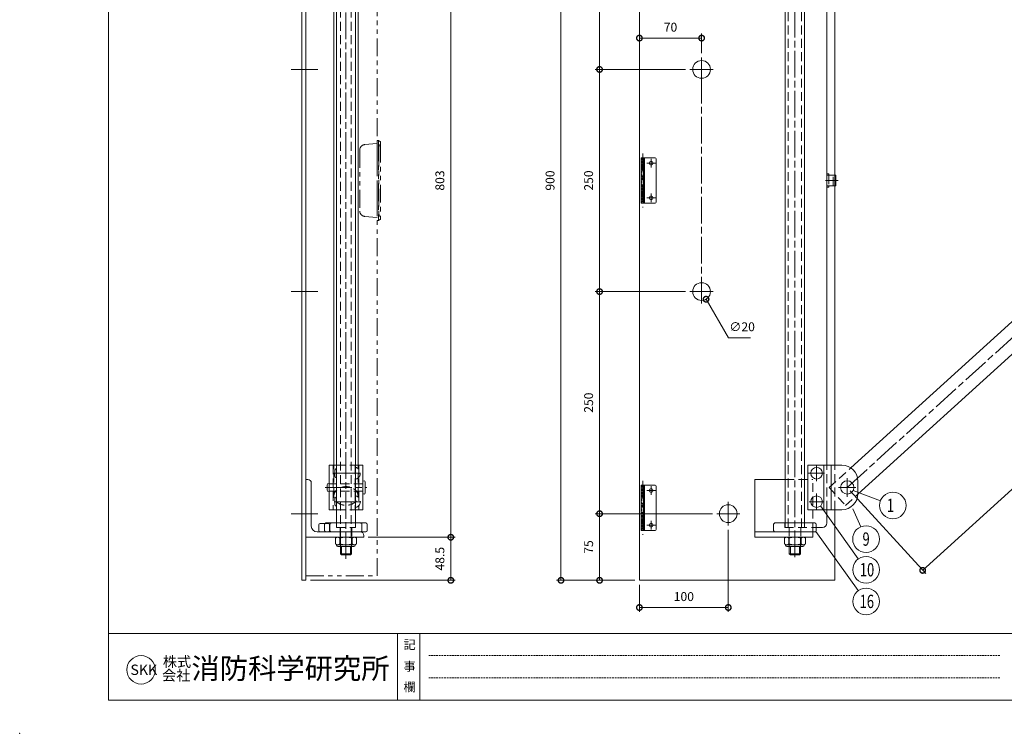
# Model space of a CAD drawing. Units: millimetres. Extents: x 0 to 2100, y 0 to 1485.
# Drawn here: x 0 to 1107, y 0 to 803 of the extents above; entities that cross this region are included whole.
import ezdxf
from ezdxf.enums import TextEntityAlignment as Align

# ---------------------------------------------------------------- set-up
doc = ezdxf.new("R2010")
doc.units = ezdxf.units.MM
doc.header["$LTSCALE"] = 5
for name, pattern in [('ACANSTGL', [0.11811, 0.07874, -0.03937]), ('ACJISTGB', [9, 4, -1, 1, -1, 1, -1]), ('ACJISTGL', [3, 2, -1]), ('AM_ISO08W050x2', [9, 6, -0.75, 1.5, -0.75]), ('CENTER', [7, 4, -1, 1, -1]), ('DASHED', [0.75, 0.5, -0.25])]:
    doc.linetypes.add(name, pattern=pattern)
for name, color, linetype, lineweight in [('AM_BOR', 7, 'Continuous', 20), ('中心線', 4, 'AM_ISO08W050x2', 20), ('外形線1', 3, 'Continuous', 20), ('寸法', 2, 'Continuous', 20), ('想像線2', 203, 'ACJISTGB', 20), ('文字', 7, 'Continuous', 18), ('隠れ線', 6, 'ACJISTGL', 18)]:
    doc.layers.add(name, color=color, linetype=linetype, lineweight=lineweight)
doc.dimstyles.new('AM_JIS$0', dxfattribs={"dimscale": 5, "dimtxt": 2, "dimasz": 2.5, "dimexe": 1, "dimexo": 1, "dimgap": 1.2, "dimtad": 3, "dimdsep": 46, "dimtxsty": 'Standard', "dimblk": 'DOTSMALL', "dimcen": 0, "dimclrd": 256, "dimclre": 256, "dimclrt": 7, "dimadec": 0, "dimazin": 2, "dimtp": 0.1, "dimtm": 0.1, "dimtfac": 0.71, "dimtix": 1, "dimtmove": 0, "dimatfit": 3, "dimldrblk": 'OPEN30', "dimfxl": 1, "dimlwd": -1, "dimlwe": -1, "dimarcsym": 0})
doc.dimstyles.new('AM_JIS$3', dxfattribs={"dimscale": 5, "dimtxt": 2, "dimasz": 2.5, "dimexe": 1, "dimexo": 1, "dimgap": 1.2, "dimtad": 3, "dimtih": 1, "dimtoh": 1, "dimdsep": 46, "dimtxsty": 'Standard', "dimblk": 'DOTSMALL', "dimcen": 0, "dimclrd": 256, "dimclre": 256, "dimclrt": 7, "dimadec": 0, "dimazin": 2, "dimtp": 0.1, "dimtm": 0.1, "dimtfac": 0.71, "dimtofl": 0, "dimtmove": 0, "dimatfit": 0, "dimldrblk": 'OPEN30', "dimfxl": 1, "dimlwd": -1, "dimlwe": -1, "dimarcsym": 0})

# ---------------------------------------------------------------- blocks, each defined once
blk = doc.blocks.new('_DotSmall')
at = {"color": 0, "linetype": 'ByBlock', "const_width": 0.5}
blk.add_lwpolyline([(-0.0625, 0, 1), (0.0625, 0, 1)], format="xyb", close=True, dxfattribs=at)
blk = doc.blocks.new('*D28')
at = {"layer": 'Defpoints', "color": 0, "transparency": 16777216}
for p in [(762, 505.9), (772, 488.6)]:
    blk.add_point(p, dxfattribs=at)
at = {"layer": '寸法', "transparency": 16777216}
for p, q in [((772, 488.6), (797.1, 445.3)), ((797.1, 445.3), (821.8, 445.3))]:
    blk.add_line(p, q, dxfattribs=at)
at = {"layer": '寸法', "transparency": 16777216, "xscale": 12.5, "yscale": 12.5, "zscale": 12.5, "rotation": 120.1077092368187}
blk.add_blockref('_DotSmall', (772, 488.6), dxfattribs=at)
at = {"layer": '寸法', "color": 7, "transparency": 16777216, "insert": (812.5, 456.3), "char_height": 10, "attachment_point": 5}
blk.add_mtext('∅20', dxfattribs=at)
blk = doc.blocks.new('_Open30')
at = {"color": 0, "linetype": 'ByBlock', "lineweight": -2}
for p, q in [((-1, 0.268), (0, 0)), ((0, 0), (-1, -0.268)), ((0, 0), (-1, 0))]:
    blk.add_line(p, q, dxfattribs=at)
blk = doc.blocks.new('*D13')
at = {"layer": 'Defpoints', "color": 0, "transparency": 16777216}
for p in [(783.8, 997.2), (652.2, 747.2), (753.8, 747.2)]:
    blk.add_point(p, dxfattribs=at)
at = {"layer": '寸法', "transparency": 16777216}
for p, q in [((778.8, 997.2), (647.2, 997.2)), ((652.2, 997.2), (652.2, 747.2)), ((748.8, 747.2), (647.2, 747.2))]:
    blk.add_line(p, q, dxfattribs=at)
at = {"layer": '寸法', "transparency": 16777216, "xscale": 12.5, "yscale": 12.5, "zscale": 12.5}
for p, rotation in [((652.2, 997.2), 90), ((652.2, 747.2), 270)]:
    blk.add_blockref('_DotSmall', p, dxfattribs=dict(at, rotation=rotation))
at = {"layer": '寸法', "color": 7, "transparency": 16777216, "insert": (641.2, 872.2), "char_height": 10, "attachment_point": 5, "rotation": 90}
blk.add_mtext('250', dxfattribs=at)
blk = doc.blocks.new('*D27')
at = {"layer": 'Defpoints', "color": 0, "transparency": 16777216}
for p in [(797, 234), (697, 172.2), (697, 141.6)]:
    blk.add_point(p, dxfattribs=at)
at = {"layer": '寸法', "transparency": 16777216}
for p, q in [((797, 229), (797, 136.6)), ((697, 167.2), (697, 136.6)), ((797, 141.6), (697, 141.6))]:
    blk.add_line(p, q, dxfattribs=at)
at = {"layer": '寸法', "transparency": 16777216, "xscale": 12.5, "yscale": 12.5, "zscale": 12.5, "rotation": 180}
blk.add_blockref('_DotSmall', (697, 141.6), dxfattribs=at)
at = {"layer": '寸法', "transparency": 16777216, "xscale": 12.5, "yscale": 12.5, "zscale": 12.5}
blk.add_blockref('_DotSmall', (797, 141.6), dxfattribs=at)
at = {"layer": '寸法', "color": 7, "transparency": 16777216, "insert": (747, 152.6), "char_height": 10, "attachment_point": 5}
blk.add_mtext('100', dxfattribs=at)
blk = doc.blocks.new('*D26')
at = {"layer": 'Defpoints', "color": 0, "transparency": 16777216}
for p in [(784.1, 247.2), (652.2, 172.2), (697, 172.2)]:
    blk.add_point(p, dxfattribs=at)
at = {"layer": '寸法', "transparency": 16777216}
for p, q in [((779.1, 247.2), (647.2, 247.2)), ((652.2, 247.2), (652.2, 172.2)), ((692, 172.2), (647.2, 172.2))]:
    blk.add_line(p, q, dxfattribs=at)
at = {"layer": '寸法', "transparency": 16777216, "xscale": 12.5, "yscale": 12.5, "zscale": 12.5}
for p, rotation in [((652.2, 247.2), 90), ((652.2, 172.2), 270)]:
    blk.add_blockref('_DotSmall', p, dxfattribs=dict(at, rotation=rotation))
at = {"layer": '寸法', "color": 7, "transparency": 16777216, "insert": (641.2, 209.7), "char_height": 10, "attachment_point": 5, "rotation": 90}
blk.add_mtext('75', dxfattribs=at)
blk = doc.blocks.new('*D25')
at = {"layer": 'Defpoints', "color": 0, "transparency": 16777216}
for p in [(652.2, 497.2), (753.8, 497.2), (784.1, 247.2)]:
    blk.add_point(p, dxfattribs=at)
at = {"layer": '寸法', "transparency": 16777216}
for p, q in [((748.8, 497.2), (647.2, 497.2)), ((652.2, 247.2), (652.2, 497.2)), ((779.1, 247.2), (647.2, 247.2))]:
    blk.add_line(p, q, dxfattribs=at)
at = {"layer": '寸法', "transparency": 16777216, "xscale": 12.5, "yscale": 12.5, "zscale": 12.5}
for p, rotation in [((652.2, 497.2), 90), ((652.2, 247.2), 270)]:
    blk.add_blockref('_DotSmall', p, dxfattribs=dict(at, rotation=rotation))
at = {"layer": '寸法', "color": 7, "transparency": 16777216, "insert": (641.2, 372.2), "char_height": 10, "attachment_point": 5, "rotation": 90}
blk.add_mtext('250', dxfattribs=at)
blk = doc.blocks.new('*D24')
at = {"layer": 'Defpoints', "color": 0, "transparency": 16777216}
for p in [(387, 220.7), (322, 172.2), (484.9, 172.2)]:
    blk.add_point(p, dxfattribs=at)
at = {"layer": '寸法', "transparency": 16777216}
for p, q in [((392, 220.7), (489.9, 220.7)), ((484.9, 220.7), (484.9, 172.2)), ((327, 172.2), (489.9, 172.2))]:
    blk.add_line(p, q, dxfattribs=at)
at = {"layer": '寸法', "transparency": 16777216, "xscale": 12.5, "yscale": 12.5, "zscale": 12.5}
for p, rotation in [((484.9, 220.7), 90), ((484.9, 172.2), 270)]:
    blk.add_blockref('_DotSmall', p, dxfattribs=dict(at, rotation=rotation))
at = {"layer": '寸法', "color": 7, "transparency": 16777216, "insert": (473.9, 196.5), "char_height": 10, "attachment_point": 5, "rotation": 90}
blk.add_mtext('48.5', dxfattribs=at)
blk = doc.blocks.new('*D23')
at = {"layer": 'Defpoints', "color": 0, "transparency": 16777216}
for p in [(387, 1023.7), (387, 220.7), (484.9, 220.7)]:
    blk.add_point(p, dxfattribs=at)
at = {"layer": '寸法', "transparency": 16777216}
for p, q in [((392, 1023.7), (489.9, 1023.7)), ((484.9, 1023.7), (484.9, 220.7)), ((392, 220.7), (489.9, 220.7))]:
    blk.add_line(p, q, dxfattribs=at)
at = {"layer": '寸法', "transparency": 16777216, "xscale": 12.5, "yscale": 12.5, "zscale": 12.5}
for p, rotation in [((484.9, 1023.7), 90), ((484.9, 220.7), 270)]:
    blk.add_blockref('_DotSmall', p, dxfattribs=dict(at, rotation=rotation))
at = {"layer": '寸法', "color": 7, "transparency": 16777216, "insert": (473.9, 622.2), "char_height": 10, "attachment_point": 5, "rotation": 90}
blk.add_mtext('803', dxfattribs=at)
blk = doc.blocks.new('*D22')
at = {"layer": 'Defpoints', "color": 0, "transparency": 16777216}
for p in [(753.8, 747.2), (652.2, 497.2), (753.8, 497.2)]:
    blk.add_point(p, dxfattribs=at)
at = {"layer": '寸法', "transparency": 16777216}
for p, q in [((748.8, 747.2), (647.2, 747.2)), ((652.2, 747.2), (652.2, 497.2)), ((748.8, 497.2), (647.2, 497.2))]:
    blk.add_line(p, q, dxfattribs=at)
at = {"layer": '寸法', "transparency": 16777216, "xscale": 12.5, "yscale": 12.5, "zscale": 12.5}
for p, rotation in [((652.2, 747.2), 90), ((652.2, 497.2), 270)]:
    blk.add_blockref('_DotSmall', p, dxfattribs=dict(at, rotation=rotation))
at = {"layer": '寸法', "color": 7, "transparency": 16777216, "insert": (641.2, 622.2), "char_height": 10, "attachment_point": 5, "rotation": 90}
blk.add_mtext('250', dxfattribs=at)
blk = doc.blocks.new('*D21')
at = {"layer": 'Defpoints', "color": 0, "transparency": 16777216}
for p in [(608.8, 1072.2), (697, 1072.2), (697, 172.2)]:
    blk.add_point(p, dxfattribs=at)
at = {"layer": '寸法', "transparency": 16777216}
for p, q in [((692, 1072.2), (603.8, 1072.2)), ((608.8, 172.2), (608.8, 1072.2)), ((692, 172.2), (603.8, 172.2))]:
    blk.add_line(p, q, dxfattribs=at)
at = {"layer": '寸法', "transparency": 16777216, "xscale": 12.5, "yscale": 12.5, "zscale": 12.5}
for p, rotation in [((608.8, 1072.2), 90), ((608.8, 172.2), 270)]:
    blk.add_blockref('_DotSmall', p, dxfattribs=dict(at, rotation=rotation))
at = {"layer": '寸法', "color": 7, "transparency": 16777216, "insert": (597.8, 622.2), "char_height": 10, "attachment_point": 5, "rotation": 90}
blk.add_mtext('900', dxfattribs=at)
blk = doc.blocks.new('*D18')
at = {"layer": 'Defpoints', "color": 0, "transparency": 16777216}
for p in [(1662.8, 941.7), (930.8, 276.7), (1015.6, 183.4)]:
    blk.add_point(p, dxfattribs=at)
at = {"layer": '寸法', "transparency": 16777216}
for p, q in [((1666.2, 938), (1751, 844.7)), ((1747.6, 848.4), (1015.6, 183.4)), ((934.2, 273), (1019, 179.7))]:
    blk.add_line(p, q, dxfattribs=at)
at = {"layer": '寸法', "transparency": 16777216, "xscale": 12.5, "yscale": 12.5, "zscale": 12.5}
for p, rotation in [((1747.6, 848.4), 42.25420329758325), ((1015.6, 183.4), 222.2542032975833)]:
    blk.add_blockref('_DotSmall', p, dxfattribs=dict(at, rotation=rotation))
at = {"layer": '寸法', "color": 7, "transparency": 16777216, "insert": (1374.2, 524), "char_height": 10, "attachment_point": 5, "rotation": 42.2542}
blk.add_mtext('989', dxfattribs=at)
blk = doc.blocks.new('*D31')
at = {"layer": 'Defpoints', "color": 0, "transparency": 16777216}
for p in [(697, 782.5), (697, 760.6), (767, 760.6)]:
    blk.add_point(p, dxfattribs=at)
at = {"layer": '寸法', "transparency": 16777216}
for p, q in [((697, 765.6), (697, 787.5)), ((767, 765.6), (767, 787.5)), ((767, 782.5), (697, 782.5))]:
    blk.add_line(p, q, dxfattribs=at)
at = {"layer": '寸法', "transparency": 16777216, "xscale": 12.5, "yscale": 12.5, "zscale": 12.5, "rotation": 180}
blk.add_blockref('_DotSmall', (697, 782.5), dxfattribs=at)
at = {"layer": '寸法', "transparency": 16777216, "xscale": 12.5, "yscale": 12.5, "zscale": 12.5}
blk.add_blockref('_DotSmall', (767, 782.5), dxfattribs=at)
at = {"layer": '寸法', "color": 7, "transparency": 16777216, "insert": (732, 793.5), "char_height": 10, "attachment_point": 5}
blk.add_mtext('70', dxfattribs=at)
blk = doc.blocks.new('A$C44740382')
at = {"layer": 'AM_BOR'}
blk.add_point((0, 0), dxfattribs=at)
blk = doc.blocks.new('A$C49B513F3')
at = {"layer": 'AM_BOR', "lineweight": 18}
for p, q in [((20, 287), (20, 7.5)), ((410, 22.5), (20, 22.5)), ((85, 22.5), (85, 7.5)), ((90, 22.5), (90, 7.5)), ((90, 22.5), (222.5, 22.5)), ((20, 7.5), (410, 7.5))]:
    blk.add_line(p, q, dxfattribs=at)
at = {"layer": 'AM_BOR', "linetype": 'ACANSTGL', "lineweight": 18}
for p, q in [((220.47, 17.5), (92.02, 17.5)), ((220.47, 12.5), (92.02, 12.5))]:
    blk.add_line(p, q, dxfattribs=at)
at = {"layer": 'AM_BOR', "lineweight": 18}
blk.add_circle((27.31, 14.3), 3.2, dxfattribs=at)
blk.add_blockref('A$C44740382', (0, 0), dxfattribs=at)
at = {"layer": '文字', "lineweight": 18}
for s, p in [('記', (86.34, 20.96)), ('事', (86.34, 16.08)), ('欄', (86.34, 11.44))]:
    blk.add_text(s, height=2, dxfattribs=at).set_placement(p, align=Align.TOP_LEFT)
for s, height, p in [('SKK', 2.34, (24.91, 14.3)), ('株式', 2.333, (32.2, 16.11)), ('消防科学研究所', 4.666, (38.64, 14.6)), ('会社', 2.333, (32.03, 13.04))]:
    blk.add_text(s, height=height, dxfattribs=at).set_placement(p, align=Align.MIDDLE_LEFT)
blk = doc.blocks.new('A$C707A339F')
at = {"layer": '想像線2'}
for p, q in [((0.7, 22.2), (0, 21)), ((1.2, 23), (0.7, 22.2)), ((2, 23.5), (4.2, 23.5)), ((4.8, 23.3), (85.2, 23.3)), ((4.8, 22.7), (4.8, 23.3)), ((85.2, 22.7), (85.2, 23.3)), ((88, 23.5), (85.8, 23.5)), ((88.8, 23), (89.3, 22.2)), ((89.3, 22.2), (90, 21)), ((3.2, 21), (0, 21)), ((0, 21), (0, 19.5)), ((0, 19.5), (90, 19.5)), ((3.2, 21), (86.8, 21)), ((3.4, 19.5), (4.6, 5.5)), ((9.3, 21.4), (80.7, 21.4)), ((86.6, 19.5), (85.4, 5.5)), ((86.8, 21), (90, 21)), ((90, 21), (90, 19.5)), ((10.6, 0), (79.4, 0))]:
    blk.add_line(p, q, dxfattribs=at)
for centre, radius, start, end in [((1.1, 21.9), 0.5, 150, 250.8313), ((2, 22.5), 1, 90, 150), ((4.1, 22.2), 1.27, 56.4208, 85.0427), ((5.8, 22.7), 1, 180, 264.1072), ((84.2, 22.7), 1, 275.8928, 0), ((85.9, 22.2), 1.27, 94.9573, 123.5792), ((88, 22.5), 1, 30, 90), ((88.9, 21.9), 0.5, 289.1687, 30), ((3.6, 29), 8.04, 250.8313, 267.2788), ((19.7, 156.9), 135.9, 264.1072, 265.6318), ((70.3, 156.9), 135.9, 274.3682, 275.8928), ((86.4, 29), 8.04, 272.7212, 289.1687), ((10.6, 6), 6, 185, 270), ((79.4, 6), 6, 270, 355)]:
    blk.add_arc(centre, radius, start, end, dxfattribs=at)
blk = doc.blocks.new('A$C2BA03D5A')
at = {"layer": '中心線', "linetype": 'CENTER'}
for p, q in [((1.8, 0), (1.8, 61)), ((6.5, 50), (16.1, 50)), ((11.3, 45.2), (11.3, 54.8)), ((11.3, 6.2), (11.3, 15.8)), ((6.5, 11), (16.1, 11))]:
    blk.add_line(p, q, dxfattribs=at)
at = {"layer": '想像線2', "linetype": 'Continuous'}
for p, q in [((3.6, 56), (0, 56)), ((0, 56), (0, 5)), ((2.8, 56), (2.8, 5)), ((3.6, 56), (3.6, 5)), ((15.8, 56), (3.8, 56)), ((3.8, 46.3), (3.8, 56)), ((2.8, 45.8), (0, 45.8)), ((16.8, 6), (16.8, 55)), ((2.8, 35.6), (0, 35.6)), ((2.8, 25.4), (0, 25.4)), ((2.8, 15.2), (0, 15.2)), ((3.6, 5), (3.6, 15.2)), ((3.8, 5), (3.8, 14.7)), ((3.6, 5), (0, 5)), ((15.8, 5), (3.8, 5))]:
    blk.add_line(p, q, dxfattribs=at)
at = {"layer": '想像線2', "linetype": 'DASHED'}
for p, q in [((0.8, 5), (0.8, 56)), ((0.8, 56), (0.8, 5)), ((2.8, 5), (2.8, 56))]:
    blk.add_line(p, q, dxfattribs=at)
at = {"layer": '想像線2', "linetype": 'Continuous'}
for centre in [(11.3, 50), (11.3, 11)]:
    blk.add_circle(centre, 2.15, dxfattribs=at)
for centre, start, end in [((15.8, 55), 360, 90), ((15.8, 6), 270, 0)]:
    blk.add_arc(centre, 1, start, end, dxfattribs=at)
blk = doc.blocks.new('A$C7C5F3C18')
blk.add_blockref('A$C2BA03D5A', (0, 0))

msp = doc.modelspace()

# ---------------------------------------------------------------- linework, layer by layer
at = {"layer": '中心線'}
for p, q in [((367.002, 196.449), (367.002, 1037.245)), ((871.977, 198.204), (871.977, 1039.758)), ((930.827, 276.728), (1676.984, 954.591)), ((766.977, 733.418), (766.977, 760.638)), ((766.977, 483.798), (766.977, 760.638)), ((305.352, 747.228), (336.822, 747.228)), ((753.812, 747.228), (780.142, 747.228)), ((906.264, 622.228), (920.395, 622.228)), ((305.352, 497.228), (336.822, 497.228)), ((753.812, 497.228), (780.142, 497.228)), ((896.327, 301.524), (896.327, 283.933)), ((353.227, 292.728), (384.203, 292.728)), ((887.279, 292.728), (905.375, 292.728)), ((930.827, 266.268), (930.827, 287.188)), ((343.681, 276.728), (390.35, 276.728)), ((896.327, 269.823), (896.327, 251.634)), ((921.118, 276.728), (940.537, 276.728)), ((353.601, 260.728), (384.474, 260.728)), ((796.977, 234.002), (796.977, 260.455)), ((904.861, 260.728), (887.794, 260.728)), ((305.352, 247.228), (336.822, 247.228)), ((784.12, 247.228), (809.835, 247.228))]:
    msp.add_line(p, q, dxfattribs=at)
at = {"layer": '外形線1'}
for p, q in [((317.502, 172.228), (317.502, 1072.228)), ((322.002, 172.228), (322.002, 1072.228)), ((696.977, 172.228), (696.977, 1072.228)), ((356.152, 236.728), (356.152, 1001.728)), ((377.852, 236.728), (377.852, 1001.728)), ((861.127, 236.728), (861.127, 1001.728)), ((882.827, 236.728), (882.827, 1001.728)), ((353.402, 301.728), (353.402, 951.728)), ((380.602, 301.728), (380.602, 951.728)), ((907.827, 301.728), (907.827, 951.728)), ((916.977, 301.728), (916.977, 951.728)), ((907.977, 629.728), (907.977, 614.728)), ((907.977, 629.728), (909.977, 629.728)), ((907.977, 628.228), (917.907, 628.228)), ((909.977, 629.728), (909.977, 628.228)), ((917.907, 628.228), (917.907, 616.228)), ((917.907, 616.228), (907.977, 616.228)), ((909.977, 614.728), (907.977, 614.728)), ((909.977, 616.228), (909.977, 614.728)), ((934.801, 298.712), (1217.353, 555.404)), ((942.827, 269.256), (1235.643, 535.271)), ((356.152, 301.728), (348.002, 301.728)), ((348.002, 301.728), (348.002, 251.728)), ((377.852, 301.728), (386.002, 301.728)), ((386.002, 301.728), (386.002, 251.728)), ((924.827, 301.728), (886.327, 301.728)), ((886.327, 301.728), (886.327, 251.728)), ((904.327, 301.728), (904.327, 251.728)), ((912.827, 301.728), (912.827, 251.728)), ((322.002, 285.728), (324.002, 285.728)), ((328.002, 233.228), (328.002, 281.728)), ((346.002, 273.778), (346.002, 279.778)), ((388.662, 270.558), (388.662, 282.898)), ((826.977, 285.728), (861.127, 285.728)), ((826.977, 220.728), (826.977, 285.728)), ((942.827, 269.728), (942.827, 283.728)), ((356.152, 251.728), (348.002, 251.728)), ((377.852, 251.728), (386.002, 251.728)), ((924.827, 251.728), (886.327, 251.728)), ((907.827, 236.728), (907.827, 251.728)), ((916.977, 172.228), (916.977, 251.728)), ((336.502, 228.228), (336.502, 234.728)), ((347.002, 236.228), (338.002, 236.228)), ((389.502, 236.728), (344.502, 236.728)), ((348.502, 234.728), (348.502, 228.228)), ((391.002, 228.228), (391.002, 235.228)), ((847.977, 235.228), (847.977, 228.228)), ((849.477, 236.728), (894.477, 236.728)), ((895.977, 228.228), (895.977, 235.228)), ((334.502, 226.728), (389.502, 226.728)), ((387.002, 220.728), (387.002, 222.728)), ((826.977, 226.728), (894.977, 226.728)), ((891.977, 220.728), (891.977, 226.728)), ((895.977, 231.728), (902.827, 231.728)), ((322.002, 220.728), (387.002, 220.728)), ((355.102, 213.228), (355.102, 219.728)), ((356.502, 212.391), (356.502, 211.728)), ((357.559, 212.228), (377.502, 212.228)), ((360.016, 213.228), (360.016, 219.728)), ((373.988, 213.228), (373.988, 219.728)), ((377.502, 212.391), (377.502, 211.728)), ((378.902, 219.728), (378.902, 213.228)), ((826.977, 220.728), (891.977, 220.728)), ((860.077, 213.228), (860.077, 219.728)), ((861.477, 212.391), (861.477, 211.728)), ((862.534, 212.228), (882.477, 212.228)), ((864.991, 213.228), (864.991, 219.728)), ((878.963, 213.228), (878.963, 219.728)), ((882.477, 212.391), (882.477, 211.728)), ((883.877, 219.728), (883.877, 213.228)), ((358.002, 210.228), (376.002, 210.228)), ((360.652, 201.978), (360.652, 210.228)), ((360.652, 201.978), (361.902, 200.728)), ((360.652, 201.978), (373.352, 201.978)), ((361.902, 200.728), (361.902, 210.228)), ((361.902, 200.728), (372.102, 200.728)), ((372.102, 200.728), (372.102, 210.228)), ((372.102, 200.728), (373.352, 201.978)), ((373.352, 201.978), (373.352, 210.228)), ((862.977, 210.228), (880.977, 210.228)), ((865.627, 201.978), (865.627, 210.228)), ((865.627, 201.978), (866.877, 200.728)), ((865.627, 201.978), (878.327, 201.978)), ((866.877, 200.728), (866.877, 210.228)), ((866.877, 200.728), (877.077, 200.728)), ((877.077, 200.728), (877.077, 210.228)), ((877.077, 200.728), (878.327, 201.978)), ((878.327, 201.978), (878.327, 210.228)), ((317.502, 172.228), (322.002, 172.228)), ((696.977, 172.228), (916.977, 172.228))]:
    msp.add_line(p, q, dxfattribs=at)
for centre, radius in [((766.977, 747.228), 10), ((766.977, 497.228), 10), ((896.327, 292.728), 6.5), ((930.827, 276.728), 7.5), ((896.327, 260.728), 6.5), ((796.977, 247.228), 10)]:
    msp.add_circle(centre, radius, dxfattribs=at)
for centre, radius, start, end in [((924.827, 283.728), 18, 0, 90), ((324.002, 281.728), 4, 0, 90), ((348.002, 279.728), 2, 90, 180), ((387.332, 282.898), 1.33, 0, 180), ((348.002, 273.728), 2, 180, 270), ((387.332, 270.558), 1.33, 180, 0), ((924.827, 269.728), 18, 270, 0), ((334.502, 233.228), 6.5, 180, 270), ((338.002, 234.728), 1.5, 90, 180), ((344.502, 235.228), 1.5, 90, 138.189685), ((347.002, 234.728), 1.5, 0, 90), ((389.502, 235.228), 1.5, 0, 90), ((849.477, 235.228), 1.5, 90, 180), ((894.477, 235.228), 1.5, 0, 90), ((902.827, 236.728), 5, 270, 0), ((338.002, 228.228), 1.5, 180, 270), ((347.002, 228.228), 1.5, 270, 0), ((383.002, 222.728), 4, 0, 90), ((389.502, 228.228), 1.5, 270, 0), ((849.477, 228.228), 1.5, 180, 270), ((894.477, 228.228), 1.5, 270, 0), ((357.559, 217.21), 3.518, 45.707793, 134.292207), ((357.559, 215.747), 3.518, 225.707793, 314.292207), ((358.002, 211.728), 1.5, 180, 270), ((367.002, 195.827), 24.902, 73.707505, 106.292495), ((367.002, 237.13), 24.902, 253.707505, 286.292495), ((376.445, 217.21), 3.518, 45.707793, 134.292207), ((376.445, 215.747), 3.518, 225.707793, 314.292207), ((376.002, 211.728), 1.5, 270, 0), ((862.534, 217.21), 3.518, 45.707793, 134.292207), ((862.534, 215.747), 3.518, 225.707793, 314.292207), ((862.977, 211.728), 1.5, 180, 270), ((871.977, 195.827), 24.902, 73.707505, 106.292495), ((871.977, 237.13), 24.902, 253.707505, 286.292495), ((881.42, 217.21), 3.518, 45.707793, 134.292207), ((881.42, 215.747), 3.518, 225.707793, 314.292207), ((880.977, 211.728), 1.5, 270, 0)]:
    msp.add_arc(centre, radius, start, end, dxfattribs=at)
at = {"layer": '寸法', "color": 2}
for p, q in [((937.542, 273.388), (968.1, 261.789)), ((900.691, 255.911), (943.251, 196.333)), ((895.332, 226.996), (943.229, 160.652))]:
    msp.add_line(p, q, dxfattribs=at)
at = {"layer": '寸法', "color": 2, "linetype": 'Continuous'}
msp.add_line((937.149, 252.711), (945.968, 232.381), dxfattribs=at)
at = {"layer": '寸法', "color": 2}
for centre in [(982.123, 256.466), (951.937, 218.62), (951.97, 184.127), (952.009, 148.49)]:
    msp.add_circle(centre, 15, dxfattribs=at)
at = {"layer": '想像線2'}
for p, q in [((402.002, 177.228), (402.002, 1067.228)), ((322.002, 177.228), (402.002, 177.228))]:
    msp.add_line(p, q, dxfattribs=at)
at = {"layer": '隠れ線'}
for p, q in [((361.002, 220.728), (361.002, 1001.728)), ((373.002, 220.728), (373.002, 1001.728)), ((864.477, 231.728), (864.477, 1001.728)), ((879.477, 231.728), (879.477, 1001.728)), ((909.977, 628.228), (909.977, 616.228)), ((914.977, 616.228), (914.977, 628.228)), ((352.502, 301.728), (352.502, 251.728)), ((353.402, 267.185), (353.402, 301.728)), ((356.152, 301.728), (377.852, 301.728)), ((356.502, 301.728), (356.502, 251.728)), ((377.502, 301.728), (377.502, 251.728)), ((380.602, 267.185), (380.602, 301.728)), ((381.502, 301.728), (381.502, 251.728)), ((907.827, 251.728), (907.827, 301.728)), ((916.977, 251.728), (916.977, 301.728)), ((354.502, 289.728), (354.502, 295.728)), ((910.58, 276.708), (934.801, 298.712)), ((386.002, 280.728), (348.002, 280.728)), ((861.127, 285.728), (891.977, 285.728)), ((891.977, 226.728), (891.977, 285.728)), ((386.002, 272.728), (348.002, 272.728)), ((910.58, 276.708), (928.87, 256.576)), ((928.87, 256.576), (942.827, 269.256)), ((354.502, 257.728), (354.502, 263.728)), ((356.152, 251.728), (377.852, 251.728)), ((343.002, 228.228), (343.002, 235.228)), ((349.002, 228.228), (349.002, 235.228)), ((356.152, 231.728), (356.152, 236.728)), ((377.852, 231.728), (377.852, 236.728)), ((385.002, 228.228), (385.002, 235.228)), ((860.477, 231.728), (860.477, 236.728)), ((861.137, 231.728), (861.137, 236.728)), ((882.817, 231.728), (882.817, 236.728)), ((356.152, 231.728), (377.852, 231.728)), ((360.402, 231.728), (360.402, 220.728)), ((373.602, 231.728), (373.602, 220.728)), ((860.477, 231.728), (895.977, 231.728)), ((865.377, 231.728), (865.377, 220.728)), ((878.577, 231.728), (878.577, 220.728)), ((360.652, 210.228), (360.652, 220.728)), ((373.352, 210.228), (373.352, 220.728)), ((865.627, 210.228), (865.627, 220.728)), ((878.327, 210.228), (878.327, 220.728))]:
    msp.add_line(p, q, dxfattribs=at)
at = {"layer": '隠れ線', "flags": 128}
msp.add_lwpolyline([(380.602, 267.185), (380.59, 267.625), (380.555, 268.063), (380.495, 268.5), (380.412, 268.935), (380.305, 269.367), (380.175, 269.795), (380.022, 270.218), (379.846, 270.636), (379.647, 271.048), (379.426, 271.453), (379.184, 271.851), (378.92, 272.24), (378.635, 272.621), (378.33, 272.992), (378.005, 273.353), (377.661, 273.703), (377.297, 274.041), (376.916, 274.368), (376.518, 274.682), (376.102, 274.983), (375.671, 275.27), (375.225, 275.543), (374.764, 275.801), (374.29, 276.044), (373.802, 276.272), (373.303, 276.484), (372.793, 276.679), (372.272, 276.858), (371.743, 277.02), (371.205, 277.164), (370.66, 277.291), (370.108, 277.401), (369.551, 277.492), (368.989, 277.565), (368.424, 277.62), (367.856, 277.657), (367.287, 277.676), (366.717, 277.676), (366.148, 277.657), (365.581, 277.62), (365.016, 277.565), (364.454, 277.492), (363.897, 277.401), (363.345, 277.291), (362.8, 277.164), (362.262, 277.02), (361.732, 276.858), (361.212, 276.679), (360.701, 276.484), (360.202, 276.272), (359.715, 276.044), (359.241, 275.801), (358.78, 275.543), (358.333, 275.27), (357.902, 274.983), (357.487, 274.682), (357.088, 274.368), (356.707, 274.041), (356.344, 273.703), (356, 273.353), (355.675, 272.992), (355.369, 272.621), (355.085, 272.24), (354.821, 271.851), (354.578, 271.453), (354.357, 271.048), (354.159, 270.636), (353.983, 270.218), (353.83, 269.795), (353.699, 269.367), (353.593, 268.935), (353.51, 268.5), (353.45, 268.063), (353.414, 267.625), (353.402, 267.185), (353.414, 266.746), (353.45, 266.307), (353.51, 265.87), (353.593, 265.435), (353.699, 265.004), (353.83, 264.576), (353.983, 264.153), (354.159, 263.735), (354.357, 263.323), (354.578, 262.917), (354.821, 262.52), (355.085, 262.13), (355.369, 261.75), (355.675, 261.379), (356, 261.018), (356.344, 260.668), (356.707, 260.329), (357.088, 260.002), (357.487, 259.688), (357.902, 259.388), (358.333, 259.1), (358.78, 258.827), (359.241, 258.569), (359.715, 258.326), (360.202, 258.098), (360.701, 257.887), (361.212, 257.691), (361.732, 257.512), (362.262, 257.351), (362.8, 257.206), (363.345, 257.079), (363.897, 256.97), (364.454, 256.878), (365.016, 256.805), (365.581, 256.75), (366.148, 256.713), (366.717, 256.695), (367.287, 256.695), (367.856, 256.713), (368.424, 256.75), (368.989, 256.805), (369.551, 256.878), (370.108, 256.97), (370.66, 257.079), (371.205, 257.206), (371.743, 257.351), (372.272, 257.512), (372.793, 257.691), (373.303, 257.887), (373.802, 258.098), (374.29, 258.326), (374.764, 258.569), (375.225, 258.827), (375.671, 259.1), (376.102, 259.388), (376.518, 259.688), (376.916, 260.002), (377.297, 260.329), (377.661, 260.668), (378.005, 261.018), (378.33, 261.379), (378.635, 261.75), (378.92, 262.13), (379.184, 262.52), (379.426, 262.917), (379.647, 263.323), (379.846, 263.735), (380.022, 264.153), (380.175, 264.576), (380.305, 265.004), (380.412, 265.435), (380.495, 265.87), (380.555, 266.307), (380.59, 266.746)], close=True, dxfattribs=at)
at = {"layer": '隠れ線'}
for centre, radius, start, end in [((376.352, 292.728), 6.75, 279.809354, 80.18874), ((356.502, 295.778), 2, 90, 180), ((356.502, 289.678), 2, 180, 270), ((376.352, 260.728), 6.75, 279.809354, 80.18874), ((356.502, 263.778), 2, 90, 180), ((356.502, 257.678), 2, 180, 270), ((344.502, 235.228), 1.5, 138.189685, 180), ((350.502, 235.228), 1.5, 90, 180), ((383.502, 235.228), 1.5, 0, 90), ((344.502, 228.228), 1.5, 180, 270), ((350.502, 228.228), 1.5, 180, 270), ((383.502, 228.228), 1.5, 270, 0)]:
    msp.add_arc(centre, radius, start, end, dxfattribs=at)

# ---------------------------------------------------------------- block references
at = {"xscale": 5, "yscale": 5, "zscale": 5}
msp.add_blockref('A$C49B513F3', (0, 0), dxfattribs=at)
at = {"rotation": 270}
msp.add_blockref('A$C707A339F', (382.502, 667.228), dxfattribs=at)
at = {"xscale": -1, "rotation": 180}
for p in [(698.977, 652.728), (698.977, 284.228)]:
    msp.add_blockref('A$C7C5F3C18', p, dxfattribs=at)

# ---------------------------------------------------------------- texts
at = {"layer": '寸法', "color": 0, "width": 0.708215}
for s, p in [('1', (975.348, 248.966)), ('9', (947.969, 211.12)), ('10', (945.032, 176.627)), ('16', (944.781, 140.99))]:
    msp.add_text(s, height=15, dxfattribs=at).set_placement(p)

# ---------------------------------------------------------------- dimensions: what is measured, and where the dimension line sits
at = {"layer": '寸法'}
for base, p1, p2, picture, middle in [((608.787, 1072.228), (696.977, 172.228), (696.977, 1072.228), '*D21', (597.787, 622.228)), ((484.897, 220.728), (387.002, 1023.728), (387.002, 220.728), '*D23', (473.897, 622.228)), ((652.151, 747.228), (783.812, 997.228), (753.812, 747.228), '*D13', (641.151, 872.228)), ((652.151, 497.228), (753.812, 747.228), (753.812, 497.228), '*D22', (641.151, 622.228)), ((652.151, 497.228), (784.12, 247.228), (753.812, 497.228), '*D25', (641.151, 372.228)), ((652.151, 172.228), (784.12, 247.228), (696.977, 172.228), '*D26', (641.151, 209.728))]:
    dim = msp.add_linear_dim(base=base, p1=p1, p2=p2, angle=90, dimstyle='AM_JIS$0', override={"dimdec": 0}, dxfattribs=at)
    dim.commit()
    dim.dimension.update_dxf_attribs({"geometry": picture, "text_midpoint": middle})
dim = msp.add_aligned_dim(p1=(1662.827, 941.728), p2=(930.827, 276.728), distance=126.118, dimstyle='AM_JIS$0', override={"dimdec": 1}, dxfattribs=at)
dim.commit()
dim.dimension.update_dxf_attribs({"geometry": '*D18', "text_midpoint": (1374.235, 524.021)})
for base, p1, p2, override, picture, middle in [((696.977, 782.461), (766.977, 760.638), (696.977, 760.638), {"dimpost": ''}, '*D31', (731.977, 793.461)), ((696.977, 141.641), (796.977, 234.002), (696.977, 172.228), {"dimdec": 0}, '*D27', (746.977, 152.641))]:
    dim = msp.add_linear_dim(base=base, p1=p1, p2=p2, dimstyle='AM_JIS$0', override=override, dxfattribs=at)
    dim.commit()
    dim.dimension.update_dxf_attribs({"geometry": picture, "text_midpoint": middle})
dim = msp.add_diameter_dim_2p(p1=(761.961, 505.879), p2=(771.994, 488.577), dimstyle='AM_JIS$3', dxfattribs=at)
dim.commit()
dim.dimension.update_dxf_attribs({"geometry": '*D28', "text_midpoint": (812.452, 445.303), "dimtype": 163})
dim = msp.add_linear_dim(base=(484.906, 172.228), p1=(387.002, 220.728), p2=(322.002, 172.228), angle=90, dimstyle='AM_JIS$0', override={"dimdec": 1}, dxfattribs=at)
dim.commit()
dim.dimension.update_dxf_attribs({"geometry": '*D24', "text_midpoint": (484.906, 196.478), "dimtype": 160})

doc.saveas('drawing.dxf')
